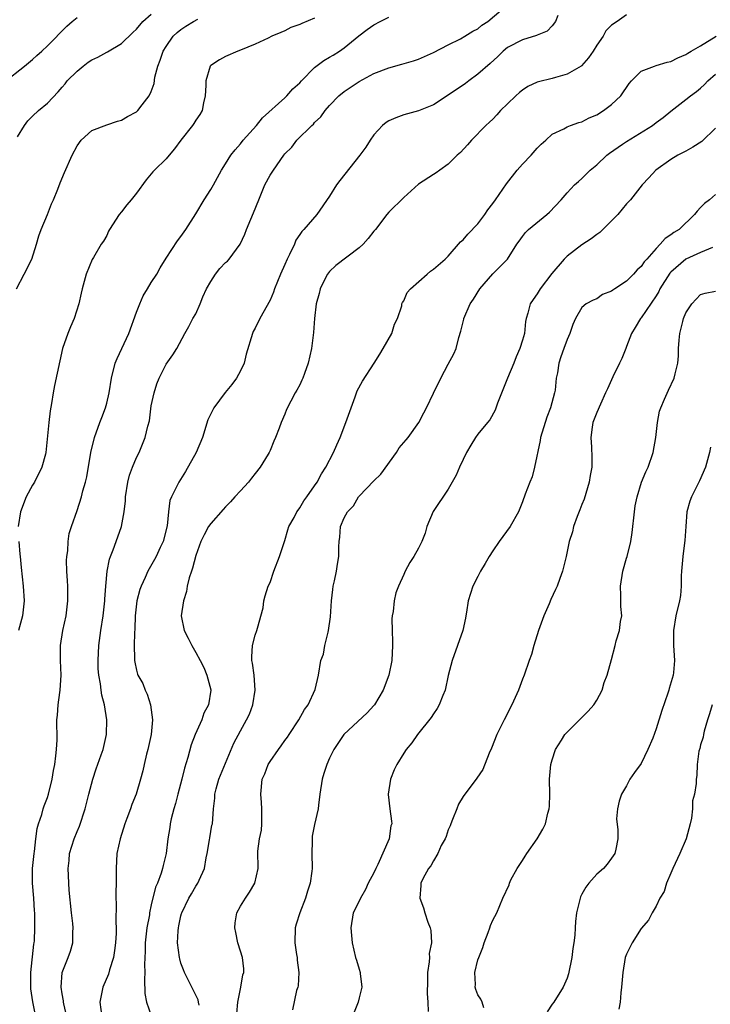
# Model space of a CAD drawing. Units: inches. Extents: x 2541000 to 2544000, y 1551000 to 1554000.
# Drawn here: x 2541245 to 2541338, y 1551915 to 1552047 of the extents above; entities that cross this region are included whole.
import ezdxf

# ---------------------------------------------------------------- set-up
doc = ezdxf.new("R2010")
doc.units = ezdxf.units.IN
doc.header["$MEASUREMENT"] = 0
doc.layers.add('LD25411551_2ft', color=221, linetype='Continuous')

msp = doc.modelspace()

# ---------------------------------------------------------------- linework, layer by layer
at = {"layer": 'LD25411551_2ft'}
for points, elevation in [([(2541245, 1552031.47), (2541245.93, 1552033), (2541246.37, 1552033.63), (2541247, 1552034.26), (2541247.82, 1552035), (2541249, 1552035.98), (2541250.48, 1552037.52), (2541251, 1552038.15), (2541251.4, 1552038.6), (2541251.69, 1552039), (2541253, 1552040.32), (2541253.84, 1552041), (2541254.5, 1552041.5), (2541255, 1552041.84), (2541255.81, 1552042.19), (2541257, 1552042.86), (2541257.11, 1552042.89), (2541259, 1552044.01), (2541260.5, 1552045.5), (2541261, 1552045.97), (2541261.88, 1552047), (2541263, 1552047.97)], 8576), ([(2541251.63, 1551913), (2541251.22, 1551914.78), (2541251.19, 1551915), (2541251.19, 1551915.19), (2541251, 1551916.11), (2541250.84, 1551917), (2541250.99, 1551919), (2541251.81, 1551921), (2541252.14, 1551921.86), (2541252.44, 1551923), (2541252.43, 1551924.43), (2541252.48, 1551925), (2541252.44, 1551925.56), (2541252.26, 1551927), (2541251.94, 1551930.06), (2541251.79, 1551933), (2541251.92, 1551934.08), (2541252, 1551935), (2541252.6, 1551937), (2541253, 1551937.98), (2541253.31, 1551938.69), (2541254.11, 1551941), (2541254.6, 1551943), (2541255.11, 1551945), (2541255.59, 1551946.41), (2541256.27, 1551948.27), (2541256.52, 1551949), (2541256.59, 1551949.41), (2541256.97, 1551951), (2541257.03, 1551953), (2541256.71, 1551955), (2541256.32, 1551956.32), (2541256.23, 1551957), (2541256.16, 1551957.84), (2541255.92, 1551959), (2541255.86, 1551959.86), (2541255.84, 1551961), (2541255.95, 1551963), (2541256.22, 1551965), (2541256.53, 1551967), (2541256.73, 1551969), (2541256.74, 1551969.26), (2541256.87, 1551971), (2541257.08, 1551973), (2541257.39, 1551974.61), (2541257.52, 1551975), (2541257.88, 1551975.88), (2541258.27, 1551977), (2541259.01, 1551979), (2541259.37, 1551981), (2541259.52, 1551982.48), (2541259.52, 1551983), (2541259.82, 1551985), (2541260.05, 1551985.95), (2541260.46, 1551987), (2541261, 1551988.31), (2541261.37, 1551989), (2541262.19, 1551991), (2541262.54, 1551992.54), (2541262.74, 1551993.26), (2541263, 1551995.24), (2541263.38, 1551997), (2541263.77, 1551998.23), (2541264.05, 1551999), (2541265, 1552000.88), (2541265.89, 1552002.11), (2541266.43, 1552003), (2541267.54, 1552005), (2541268.08, 1552005.92), (2541268.62, 1552007), (2541269, 1552007.66), (2541269.58, 1552009), (2541269.93, 1552009.93), (2541270.42, 1552011), (2541271, 1552012), (2541271.64, 1552013), (2541272.25, 1552013.75), (2541273, 1552014.54), (2541273.25, 1552014.75), (2541273.49, 1552015), (2541274.98, 1552017), (2541275.61, 1552018.39), (2541275.84, 1552019), (2541276.4, 1552020.4), (2541276.78, 1552021.22), (2541277.47, 1552023), (2541278.31, 1552025), (2541279, 1552026.31), (2541279.46, 1552027), (2541280.86, 1552029), (2541281, 1552029.18), (2541281.92, 1552030.08), (2541282.62, 1552031), (2541284.64, 1552033), (2541284.84, 1552033.16), (2541285, 1552033.38), (2541285.85, 1552034.15), (2541286.43, 1552035), (2541287, 1552035.67), (2541288.26, 1552037), (2541289, 1552037.59), (2541291, 1552038.9), (2541293, 1552039.98), (2541295, 1552040.77), (2541296.77, 1552041.23), (2541298.3, 1552041.7), (2541299, 1552041.93), (2541301, 1552042.82), (2541303, 1552043.87), (2541304.66, 1552044.66), (2541305.25, 1552045), (2541306.31, 1552045.69), (2541307, 1552046.02), (2541307.52, 1552046.48), (2541308.35, 1552047), (2541310.72, 1552049)], 8584), ([(2541317.78, 1552047.78), (2541317.45, 1552047), (2541317, 1552046.4), (2541316.32, 1552045.68), (2541315, 1552045.14), (2541314.91, 1552045.09), (2541313, 1552044.53), (2541311, 1552043.49), (2541310.38, 1552043), (2541309.7, 1552042.3), (2541308.65, 1552041.35), (2541307, 1552039.9), (2541305.76, 1552039), (2541305.33, 1552038.67), (2541303, 1552037.08), (2541301, 1552035.78), (2541299, 1552034.98), (2541297, 1552034.42), (2541295.96, 1552034.04), (2541295, 1552033.63), (2541294.62, 1552033.38), (2541294.16, 1552033), (2541293, 1552031.75), (2541292.47, 1552031), (2541291.9, 1552030.1), (2541291.09, 1552029), (2541288.39, 1552025.61), (2541287.94, 1552025), (2541287, 1552023.48), (2541285.3, 1552021), (2541283.55, 1552019), (2541283.26, 1552018.74), (2541283, 1552018.33), (2541282.46, 1552017.54), (2541282.27, 1552017), (2541281.64, 1552015.64), (2541281.3, 1552015), (2541281, 1552014.28), (2541280.42, 1552013), (2541280.02, 1552012.01), (2541279.62, 1552011), (2541279.46, 1552010.54), (2541279, 1552009.5), (2541277.63, 1552007), (2541277, 1552005.73), (2541276.74, 1552005.26), (2541276.64, 1552005), (2541275.8, 1552002.2), (2541275.5, 1552001), (2541275, 1551999.96), (2541274.5, 1551999), (2541273.86, 1551998.14), (2541272.96, 1551997.04), (2541271.43, 1551995), (2541271.28, 1551994.72), (2541270.63, 1551993.37), (2541269.89, 1551991), (2541269.05, 1551989), (2541267.59, 1551986.41), (2541266.69, 1551985), (2541266.44, 1551984.44), (2541265.73, 1551983), (2541265.5, 1551982.5), (2541265.31, 1551981), (2541265.12, 1551979.12), (2541264.58, 1551977), (2541264.18, 1551976.18), (2541263.64, 1551975), (2541263.43, 1551974.57), (2541262.52, 1551973), (2541262.16, 1551972.16), (2541261.63, 1551971), (2541261.46, 1551970.54), (2541261.05, 1551969), (2541260.83, 1551967), (2541260.77, 1551965.23), (2541260.72, 1551964.72), (2541260.69, 1551963), (2541260.74, 1551961.26), (2541260.73, 1551961), (2541260.77, 1551960.77), (2541261, 1551959.66), (2541261.15, 1551959.15), (2541261.21, 1551959), (2541261.87, 1551957.87), (2541262.19, 1551957), (2541262.46, 1551956.46), (2541262.88, 1551955), (2541263.16, 1551953), (2541262.98, 1551951), (2541262.54, 1551949), (2541262.36, 1551948.36), (2541262.03, 1551947), (2541261.85, 1551946.15), (2541261.55, 1551945), (2541260.96, 1551943), (2541260.39, 1551941.61), (2541260.19, 1551941), (2541259.72, 1551939.72), (2541259.44, 1551939), (2541258.79, 1551937), (2541258.36, 1551935), (2541258.27, 1551933), (2541258.28, 1551932.28), (2541258.27, 1551931), (2541258.22, 1551929.78), (2541258.21, 1551929), (2541258.26, 1551928.26), (2541258.22, 1551925.78), (2541258.29, 1551925), (2541258.29, 1551924.29), (2541258.19, 1551923), (2541258.06, 1551921.94), (2541257.89, 1551921), (2541257.36, 1551919.36), (2541257.23, 1551918.77), (2541256.47, 1551917), (2541256.09, 1551915), (2541256.33, 1551913)], 8586), ([(2541327, 1552047.89), (2541325.76, 1552047), (2541325, 1552046.51), (2541324.25, 1552045.75), (2541323.85, 1552045), (2541323, 1552043.79), (2541322.54, 1552043), (2541321.91, 1552042.09), (2541320.96, 1552041.04), (2541320.9, 1552041), (2541319, 1552039.89), (2541317.47, 1552039.47), (2541317, 1552039.32), (2541315.14, 1552038.86), (2541315, 1552038.82), (2541313.74, 1552038.26), (2541313, 1552037.76), (2541312.58, 1552037.42), (2541312.12, 1552037), (2541311, 1552035.91), (2541310.03, 1552035), (2541309.56, 1552034.44), (2541309, 1552033.86), (2541308.57, 1552033.43), (2541308.08, 1552033), (2541306.13, 1552031), (2541305.6, 1552030.4), (2541304.63, 1552029.37), (2541304.21, 1552029), (2541303, 1552027.81), (2541301.85, 1552027), (2541301.37, 1552026.63), (2541301, 1552026.42), (2541299, 1552025.08), (2541297, 1552023.29), (2541295, 1552021.33), (2541294.72, 1552021), (2541293.2, 1552019), (2541293, 1552018.76), (2541292.23, 1552017.77), (2541291.55, 1552017), (2541291, 1552016.52), (2541287.86, 1552014.14), (2541287, 1552013.34), (2541286.72, 1552013), (2541286.48, 1552012.48), (2541285.75, 1552011), (2541285.62, 1552010.38), (2541285.23, 1552009), (2541284.97, 1552007), (2541284.87, 1552005.13), (2541284.59, 1552003), (2541284.13, 1552001), (2541283.62, 1551999.62), (2541283.42, 1551999), (2541283.3, 1551998.7), (2541283, 1551998.07), (2541282.62, 1551997.38), (2541282.38, 1551997), (2541281.22, 1551994.78), (2541281, 1551994.16), (2541280.51, 1551993), (2541280.24, 1551992.24), (2541279.75, 1551991), (2541279.49, 1551990.51), (2541279, 1551989.26), (2541278.89, 1551989), (2541278.74, 1551988.74), (2541277.66, 1551987), (2541277, 1551986.14), (2541276.48, 1551985.52), (2541276.09, 1551985), (2541275, 1551983.8), (2541274.24, 1551983), (2541273.67, 1551982.33), (2541273, 1551981.67), (2541272.69, 1551981.31), (2541271, 1551979.42), (2541270.71, 1551979), (2541270.11, 1551977.89), (2541269.69, 1551977), (2541269, 1551975.13), (2541268.57, 1551973.43), (2541268.4, 1551973), (2541268.12, 1551972.12), (2541267.84, 1551971), (2541267.74, 1551970.26), (2541267.33, 1551969), (2541267.03, 1551967), (2541267.41, 1551965), (2541267.98, 1551963.98), (2541268.45, 1551963), (2541269, 1551962.08), (2541269.59, 1551961), (2541270.06, 1551960.06), (2541270.5, 1551959), (2541271, 1551957.02), (2541271, 1551956.97), (2541270.73, 1551955), (2541270.1, 1551953.9), (2541269.83, 1551953), (2541268.9, 1551951), (2541268.37, 1551949.63), (2541267.92, 1551947.92), (2541267.49, 1551946.51), (2541267.1, 1551945), (2541266.56, 1551943), (2541266.27, 1551941.73), (2541266.04, 1551941), (2541265.67, 1551939.67), (2541265.56, 1551939), (2541265.51, 1551938.49), (2541265.22, 1551937), (2541264.99, 1551935), (2541264.59, 1551933.41), (2541264.53, 1551933), (2541264.35, 1551932.35), (2541263.82, 1551931), (2541263.55, 1551930.45), (2541263, 1551928.09), (2541262.78, 1551927), (2541262.75, 1551926.75), (2541262.42, 1551925), (2541262.16, 1551923), (2541262.16, 1551921.84), (2541262.07, 1551920.07), (2541262.13, 1551919), (2541262.07, 1551918.07), (2541262.14, 1551916.14), (2541262.35, 1551915), (2541263, 1551913.19)], 8588), ([(2541243.17, 1552038.83), (2541245.94, 1552041), (2541247, 1552041.86), (2541247.58, 1552042.42), (2541248.26, 1552043), (2541249, 1552043.71), (2541251.64, 1552046.36), (2541252.33, 1552047), (2541253, 1552047.54)], 8574), ([(2541244.83, 1552011), (2541245.89, 1552013), (2541246.9, 1552015), (2541247.56, 1552017), (2541247.85, 1552018.15), (2541248.18, 1552019), (2541249.01, 1552021), (2541249.54, 1552022.46), (2541249.83, 1552023), (2541250.41, 1552024.41), (2541250.73, 1552025.27), (2541251.33, 1552026.67), (2541252.35, 1552029), (2541253, 1552030.24), (2541253.56, 1552031), (2541255, 1552032.34), (2541257, 1552033.07), (2541258.44, 1552033.56), (2541259, 1552033.7), (2541259.81, 1552034.19), (2541261, 1552034.82), (2541261.19, 1552035), (2541261.78, 1552035.78), (2541262.73, 1552037), (2541263, 1552037.58), (2541263.37, 1552038.63), (2541263.49, 1552039.49), (2541263.89, 1552041), (2541264.21, 1552041.79), (2541264.6, 1552043), (2541265, 1552043.65), (2541265.94, 1552045), (2541266.47, 1552045.53), (2541267, 1552045.93), (2541267.64, 1552046.36), (2541268.68, 1552047), (2541269.29, 1552047.29)], 8578), ([(2541285, 1552047.43), (2541283.27, 1552046.73), (2541283, 1552046.57), (2541281.82, 1552046.18), (2541281, 1552045.75), (2541280.47, 1552045.53), (2541279.26, 1552045), (2541278.75, 1552044.75), (2541277, 1552043.96), (2541275, 1552043.12), (2541274.66, 1552043), (2541273, 1552042.27), (2541272.18, 1552041.82), (2541271, 1552041.07), (2541270.94, 1552041), (2541270.36, 1552039), (2541270.37, 1552038.37), (2541270.25, 1552037), (2541270.03, 1552036.03), (2541269.84, 1552035), (2541269.52, 1552034.48), (2541269, 1552033.72), (2541268.74, 1552033.26), (2541268.56, 1552033), (2541266.97, 1552031), (2541266.14, 1552029.86), (2541265.39, 1552029), (2541265, 1552028.53), (2541263.42, 1552027), (2541263.22, 1552026.78), (2541263, 1552026.5), (2541262.3, 1552025.7), (2541261, 1552023.88), (2541260.29, 1552023), (2541259.7, 1552022.3), (2541259, 1552021.36), (2541258.67, 1552021), (2541257.38, 1552019), (2541257.25, 1552018.75), (2541257, 1552018.2), (2541256.56, 1552017.44), (2541256.27, 1552017), (2541255.24, 1552015.24), (2541255.05, 1552014.95), (2541254.25, 1552013), (2541253.68, 1552011), (2541253.57, 1552010.43), (2541253.25, 1552009), (2541252.63, 1552007), (2541252.1, 1552005.9), (2541251.74, 1552005), (2541251.02, 1552002.97), (2541249.98, 1551998.02), (2541249.78, 1551997), (2541249.58, 1551995.58), (2541249.39, 1551994.61), (2541249.21, 1551993), (2541248.81, 1551989), (2541248.74, 1551988.74), (2541248.27, 1551987), (2541247.27, 1551985), (2541247, 1551984.57), (2541246.15, 1551983), (2541245.39, 1551981), (2541245.09, 1551979)], 8580), ([(2541247.46, 1551913), (2541247.03, 1551915.03), (2541246.79, 1551916.79), (2541246.79, 1551919), (2541247.18, 1551922.82), (2541247.23, 1551923), (2541247.25, 1551923.25), (2541247.32, 1551925), (2541247.31, 1551927), (2541247.28, 1551927.28), (2541247.2, 1551929), (2541247.02, 1551931.02), (2541247.02, 1551933), (2541247.21, 1551935), (2541247.26, 1551935.26), (2541247.45, 1551937), (2541247.63, 1551938.37), (2541247.81, 1551939), (2541248.24, 1551940.24), (2541248.45, 1551941), (2541248.58, 1551941.42), (2541249, 1551942.55), (2541249.14, 1551943), (2541249.63, 1551945), (2541249.82, 1551946.18), (2541249.99, 1551947), (2541250.16, 1551948.16), (2541250.23, 1551949), (2541250.31, 1551950.31), (2541250.29, 1551953), (2541250.37, 1551953.63), (2541250.45, 1551955), (2541250.67, 1551956.66), (2541250.73, 1551957), (2541250.86, 1551959), (2541250.77, 1551961), (2541250.76, 1551963), (2541251.08, 1551965), (2541251.52, 1551967), (2541251.76, 1551969), (2541251.74, 1551971), (2541251.71, 1551971.71), (2541251.62, 1551973), (2541251.58, 1551974.42), (2541251.61, 1551975), (2541251.74, 1551975.74), (2541251.79, 1551977), (2541251.93, 1551978.07), (2541252.24, 1551979), (2541253, 1551981.16), (2541253.6, 1551983), (2541253.79, 1551983.8), (2541254.15, 1551985), (2541254.31, 1551985.69), (2541254.84, 1551989), (2541255.35, 1551991), (2541256.08, 1551993), (2541256.32, 1551993.68), (2541256.83, 1551995), (2541257, 1551995.64), (2541257.31, 1551997), (2541257.62, 1551999), (2541258.12, 1552001), (2541258.39, 1552001.61), (2541259.96, 1552005), (2541261, 1552007.89), (2541261.44, 1552009), (2541261.93, 1552010.07), (2541262.5, 1552011), (2541263, 1552011.87), (2541263.74, 1552013), (2541264.18, 1552013.82), (2541265, 1552015.12), (2541266.54, 1552017.46), (2541267, 1552018.04), (2541267.66, 1552019), (2541269, 1552021.1), (2541270.12, 1552023), (2541271, 1552024.39), (2541271.36, 1552025), (2541272.46, 1552027), (2541273, 1552027.84), (2541273.71, 1552029), (2541274.28, 1552029.72), (2541275, 1552030.51), (2541275.39, 1552031), (2541277.16, 1552033), (2541277.97, 1552034.03), (2541281, 1552036.74), (2541281.26, 1552037), (2541282.08, 1552037.92), (2541283, 1552038.75), (2541283.22, 1552039), (2541285, 1552040.78), (2541286.24, 1552041.76), (2541287, 1552042.17), (2541287.52, 1552042.48), (2541288.35, 1552043), (2541289, 1552043.46), (2541290.95, 1552045.05), (2541292.08, 1552045.92), (2541293, 1552046.54), (2541293.85, 1552047), (2541295, 1552047.59)], 8582), ([(2541269.43, 1551914.57), (2541269.38, 1551915), (2541269.3, 1551915.3), (2541268.65, 1551916.65), (2541268.45, 1551917), (2541267.46, 1551919), (2541267.35, 1551919.35), (2541267, 1551920.25), (2541266.83, 1551920.83), (2541266.79, 1551921), (2541266.54, 1551923), (2541266.6, 1551924.6), (2541266.66, 1551925), (2541266.73, 1551925.27), (2541267, 1551926.61), (2541267.09, 1551926.91), (2541267.1, 1551927), (2541268.05, 1551929), (2541268.41, 1551929.59), (2541269, 1551930.59), (2541269.26, 1551931), (2541269.43, 1551931.43), (2541270.15, 1551933), (2541270.4, 1551934.4), (2541270.53, 1551935), (2541270.85, 1551936.85), (2541270.88, 1551937.12), (2541271.17, 1551938.83), (2541271.23, 1551939), (2541271.37, 1551941), (2541271.54, 1551942.46), (2541271.54, 1551943), (2541271.72, 1551943.72), (2541272.11, 1551945), (2541273, 1551947.16), (2541274.14, 1551949.86), (2541275, 1551951.52), (2541275.82, 1551953), (2541276.22, 1551953.78), (2541276.68, 1551955), (2541277, 1551957), (2541276.85, 1551959), (2541276.62, 1551960.62), (2541276.55, 1551961), (2541276.53, 1551961.47), (2541276.64, 1551963), (2541277, 1551964.41), (2541277.2, 1551965), (2541277.33, 1551965.33), (2541278.06, 1551968.06), (2541278.17, 1551969), (2541278.33, 1551969.67), (2541278.76, 1551971), (2541279, 1551971.48), (2541279.5, 1551973), (2541280.27, 1551975), (2541281, 1551977.15), (2541281.41, 1551978.59), (2541281.55, 1551979), (2541282.23, 1551980.23), (2541282.62, 1551981), (2541282.77, 1551981.23), (2541283, 1551981.51), (2541283.54, 1551982.46), (2541283.96, 1551983), (2541285, 1551984.49), (2541285.34, 1551985), (2541285.91, 1551986.09), (2541286.52, 1551987), (2541287.56, 1551989), (2541288.01, 1551989.99), (2541288.44, 1551991), (2541289.22, 1551993), (2541289.91, 1551995), (2541290.47, 1551996.47), (2541290.74, 1551997.26), (2541291.44, 1551998.56), (2541293.04, 1552001), (2541293.78, 1552002.22), (2541294.25, 1552003), (2541295.38, 1552005), (2541295.76, 1552006.24), (2541296.17, 1552007), (2541296.74, 1552008.74), (2541296.76, 1552009), (2541296.82, 1552009.18), (2541297, 1552009.41), (2541297.47, 1552010.53), (2541297.9, 1552011), (2541300.14, 1552013), (2541300.6, 1552013.4), (2541301, 1552013.66), (2541302.59, 1552015), (2541303, 1552015.4), (2541304.67, 1552017.33), (2541305, 1552017.6), (2541305.64, 1552018.36), (2541307, 1552019.77), (2541307.92, 1552021), (2541308.35, 1552021.65), (2541309, 1552022.49), (2541309.38, 1552023), (2541310.84, 1552025.16), (2541312.29, 1552027), (2541313, 1552027.8), (2541314.19, 1552029), (2541315, 1552029.95), (2541315.53, 1552030.47), (2541316.15, 1552031), (2541317, 1552031.82), (2541318.55, 1552032.55), (2541319, 1552032.81), (2541319.48, 1552033), (2541320.6, 1552033.4), (2541321, 1552033.49), (2541321.99, 1552034.01), (2541323, 1552034.44), (2541323.93, 1552035), (2541325, 1552035.82), (2541326.24, 1552037), (2541327.36, 1552038.64), (2541327.69, 1552039), (2541329, 1552040.32), (2541330.77, 1552041), (2541331, 1552041.06), (2541332.48, 1552041.52), (2541333, 1552041.6), (2541333.91, 1552042.09), (2541335, 1552042.53), (2541335.28, 1552042.72), (2541335.73, 1552043), (2541337, 1552043.74), (2541339.08, 1552045)], 8590), ([(2541274.54, 1551913.46), (2541274.65, 1551915), (2541275, 1551916.77), (2541275.06, 1551917), (2541275.32, 1551918.68), (2541275.47, 1551919), (2541275.47, 1551919.47), (2541275.29, 1551921), (2541275, 1551921.87), (2541274.66, 1551923), (2541274.37, 1551924.37), (2541274.27, 1551925), (2541274.32, 1551925.68), (2541274.51, 1551927), (2541275, 1551927.91), (2541275.68, 1551929), (2541276.21, 1551929.79), (2541276.96, 1551931), (2541277.4, 1551933), (2541277.34, 1551935.34), (2541277.58, 1551937), (2541277.85, 1551938.15), (2541277.88, 1551939), (2541277.88, 1551939.88), (2541277.9, 1551941), (2541277.86, 1551941.86), (2541277.74, 1551943), (2541277.93, 1551945), (2541278.28, 1551945.72), (2541278.75, 1551947), (2541279, 1551947.4), (2541280.12, 1551949), (2541280.5, 1551949.5), (2541281, 1551950.23), (2541281.34, 1551950.66), (2541281.56, 1551951), (2541282.89, 1551953), (2541283.63, 1551954.37), (2541284.12, 1551955), (2541285.07, 1551957.07), (2541285.51, 1551959), (2541285.86, 1551961), (2541286.18, 1551961.82), (2541286.38, 1551963), (2541286.81, 1551964.81), (2541286.87, 1551965), (2541287.13, 1551966.87), (2541287.27, 1551969), (2541287.44, 1551970.56), (2541287.52, 1551971), (2541287.7, 1551971.7), (2541287.95, 1551973), (2541288.07, 1551973.93), (2541288.27, 1551975), (2541288.27, 1551976.27), (2541288.3, 1551977), (2541288.41, 1551977.59), (2541288.5, 1551979), (2541289, 1551980.17), (2541289.43, 1551981), (2541290.22, 1551981.78), (2541290.91, 1551983), (2541291, 1551983.11), (2541293, 1551985.18), (2541293.94, 1551986.06), (2541296.03, 1551989), (2541296.41, 1551989.59), (2541297.33, 1551990.67), (2541297.59, 1551991), (2541299.02, 1551993), (2541299.7, 1551994.3), (2541300.06, 1551995), (2541301, 1551996.98), (2541302.01, 1551999), (2541303, 1552000.88), (2541303.75, 1552002.25), (2541304.05, 1552003), (2541304.44, 1552004.44), (2541304.71, 1552005.29), (2541305.09, 1552006.91), (2541305.09, 1552007), (2541305.94, 1552009), (2541306.4, 1552009.6), (2541307.26, 1552011), (2541309, 1552013.05), (2541311, 1552015), (2541312.26, 1552017), (2541312.57, 1552017.43), (2541313, 1552018.07), (2541313.41, 1552018.59), (2541313.81, 1552019), (2541316.28, 1552021), (2541316.65, 1552021.35), (2541318.19, 1552023), (2541319, 1552023.92), (2541320.01, 1552025), (2541320.53, 1552025.47), (2541321, 1552025.88), (2541322.11, 1552027), (2541323, 1552027.72), (2541324.37, 1552029), (2541324.71, 1552029.29), (2541326.47, 1552030.47), (2541327, 1552030.85), (2541330.52, 1552033), (2541331, 1552033.38), (2541331.95, 1552034.05), (2541333, 1552034.93), (2541335, 1552036.48), (2541335.62, 1552037), (2541336.43, 1552037.57), (2541337, 1552038.03), (2541337.5, 1552038.5), (2541337.98, 1552039), (2541339, 1552039.92)], 8592), ([(2541339, 1552032.62), (2541337.15, 1552030.85), (2541335.93, 1552030.07), (2541335, 1552029.54), (2541333.91, 1552029), (2541333, 1552028.41), (2541330.97, 1552027), (2541330.03, 1552025.97), (2541329.1, 1552025), (2541327.55, 1552023), (2541327.27, 1552022.73), (2541327, 1552022.44), (2541325.86, 1552021), (2541323.83, 1552019), (2541323.41, 1552018.59), (2541323, 1552018.34), (2541322.26, 1552017.74), (2541321, 1552016.91), (2541319, 1552015.39), (2541318.63, 1552015), (2541316.94, 1552013.06), (2541315.36, 1552011), (2541315, 1552010.35), (2541314.42, 1552009.58), (2541314.02, 1552009), (2541313.73, 1552007.73), (2541313.51, 1552007), (2541313.41, 1552006.59), (2541313.26, 1552005), (2541313, 1552004.1), (2541312.65, 1552003), (2541312.14, 1552001.86), (2541311.83, 1552001), (2541310.97, 1551998.97), (2541309.62, 1551995.62), (2541309.32, 1551994.68), (2541308.61, 1551993.39), (2541308.3, 1551993), (2541307, 1551991.44), (2541306.69, 1551991), (2541306.04, 1551989.96), (2541305.48, 1551989), (2541305, 1551988.05), (2541304.5, 1551987), (2541304.05, 1551985.95), (2541303, 1551984.04), (2541300.96, 1551981.04), (2541300.13, 1551979), (2541299.87, 1551978.13), (2541299.45, 1551977), (2541299, 1551976.11), (2541298.37, 1551975), (2541297.84, 1551974.16), (2541297.19, 1551973), (2541297, 1551972.55), (2541296.29, 1551971), (2541295.93, 1551970.07), (2541295.7, 1551969), (2541295.59, 1551967.59), (2541295.45, 1551967), (2541295.41, 1551966.59), (2541295.44, 1551965), (2541295.49, 1551963.49), (2541295.49, 1551963), (2541295.38, 1551961), (2541295, 1551959), (2541294.25, 1551957), (2541293.05, 1551955), (2541293, 1551954.94), (2541292.08, 1551953.92), (2541288.95, 1551951), (2541287.58, 1551949), (2541287, 1551947.83), (2541286.63, 1551947), (2541286.23, 1551945.77), (2541286.01, 1551945), (2541285.7, 1551943), (2541285.53, 1551941.53), (2541285.49, 1551941), (2541285, 1551938.89), (2541284.67, 1551937.33), (2541284.65, 1551937), (2541284.66, 1551936.66), (2541284.63, 1551935), (2541284.68, 1551933), (2541284.64, 1551932.64), (2541284.41, 1551931), (2541284.05, 1551929.95), (2541283.78, 1551929), (2541283.01, 1551927), (2541282.51, 1551925.49), (2541282.39, 1551925), (2541282.32, 1551923), (2541282.58, 1551921.42), (2541282.63, 1551921), (2541282.63, 1551920.63), (2541282.87, 1551919), (2541282.79, 1551917.21), (2541282.73, 1551917), (2541282.57, 1551916.57), (2541282.04, 1551913.96)], 8594), ([(2541339, 1552023.71), (2541338.19, 1552023), (2541337.5, 1552022.5), (2541337, 1552021.95), (2541336.54, 1552021.46), (2541336.18, 1552021), (2541334.11, 1552019), (2541333.4, 1552018.6), (2541333, 1552018.26), (2541332.23, 1552017.77), (2541331.56, 1552017), (2541331, 1552016.45), (2541329.74, 1552015), (2541329.37, 1552014.63), (2541329, 1552014.02), (2541328.45, 1552013.55), (2541327.97, 1552013), (2541327, 1552012.06), (2541325.42, 1552011), (2541325.16, 1552010.84), (2541325, 1552010.69), (2541323.77, 1552010.23), (2541323, 1552009.67), (2541322.5, 1552009.5), (2541321.6, 1552009), (2541321, 1552008.5), (2541320.14, 1552007), (2541319.77, 1552006.23), (2541319.38, 1552005), (2541319, 1552004.21), (2541318.58, 1552003), (2541318.16, 1552001.84), (2541317.89, 1552001), (2541317.7, 1551999.7), (2541317.56, 1551999), (2541317.39, 1551997.39), (2541317.33, 1551997), (2541316.79, 1551995), (2541316.26, 1551993.74), (2541315.44, 1551991), (2541315.39, 1551990.61), (2541314.62, 1551987), (2541314.31, 1551985.69), (2541313.97, 1551985), (2541313.36, 1551983.36), (2541313, 1551982.33), (2541312.46, 1551981), (2541311.34, 1551979), (2541309.88, 1551977), (2541309, 1551975.73), (2541308.53, 1551975), (2541307.97, 1551974.03), (2541307.34, 1551973), (2541307, 1551972.31), (2541306.3, 1551971), (2541305.99, 1551970.01), (2541305.7, 1551969), (2541305.47, 1551967.47), (2541305.38, 1551967), (2541305.31, 1551966.69), (2541304.95, 1551965), (2541304.26, 1551963), (2541303.52, 1551961), (2541303, 1551958.97), (2541302.6, 1551957), (2541302.28, 1551956.28), (2541301.79, 1551955), (2541301.5, 1551954.5), (2541301, 1551953.8), (2541300.71, 1551953.29), (2541298.88, 1551951), (2541298.08, 1551949.92), (2541297.34, 1551949), (2541297, 1551948.53), (2541296.08, 1551947), (2541295.72, 1551946.28), (2541295.24, 1551945), (2541294.93, 1551943), (2541294.93, 1551942.93), (2541295.14, 1551941), (2541295.35, 1551939.35), (2541295.38, 1551939), (2541295.28, 1551938.72), (2541295.03, 1551937), (2541293.53, 1551933.53), (2541293.26, 1551933), (2541293, 1551932.38), (2541292.21, 1551931), (2541291.84, 1551930.16), (2541291.16, 1551929), (2541291, 1551928.58), (2541290.18, 1551927), (2541289.87, 1551925), (2541289.98, 1551923.98), (2541290.05, 1551923), (2541290.51, 1551921), (2541290.64, 1551920.64), (2541291, 1551919.42), (2541291.14, 1551919), (2541291.14, 1551918.86), (2541291.38, 1551917), (2541291, 1551915.59), (2541290.87, 1551915), (2541290.35, 1551913.65)], 8596), ([(2541338.59, 1552016.59), (2541337, 1552015.92), (2541335, 1552015), (2541333, 1552013.27), (2541332.87, 1552013.13), (2541331.51, 1552011), (2541331.36, 1552010.64), (2541331, 1552010.06), (2541329, 1552007.12), (2541328.89, 1552007), (2541328.18, 1552005.82), (2541327.68, 1552005), (2541327, 1552003.23), (2541326.9, 1552003), (2541326.39, 1552001.61), (2541326.07, 1552001), (2541325.18, 1551999.18), (2541324.43, 1551997.57), (2541324.19, 1551997), (2541323.49, 1551995.49), (2541323, 1551994.36), (2541322.48, 1551993), (2541322.39, 1551992.39), (2541322.2, 1551991), (2541322.29, 1551989.71), (2541322.35, 1551988.35), (2541322.34, 1551987), (2541322.1, 1551985.9), (2541321.99, 1551985), (2541321.3, 1551982.7), (2541321, 1551981.99), (2541320.73, 1551981.27), (2541320.36, 1551980.36), (2541319.88, 1551979), (2541319.72, 1551978.28), (2541319.28, 1551977), (2541318.87, 1551975), (2541318.4, 1551973), (2541318.03, 1551972.03), (2541317.67, 1551971), (2541317.47, 1551970.53), (2541316.82, 1551969.18), (2541316.59, 1551968.59), (2541315.89, 1551967), (2541315.14, 1551965), (2541314.51, 1551963), (2541314.21, 1551961.79), (2541313.9, 1551961), (2541313.22, 1551959), (2541313, 1551958.47), (2541312.48, 1551957), (2541311.57, 1551955), (2541310.53, 1551953), (2541309.55, 1551951), (2541308.83, 1551949.17), (2541308.52, 1551948.52), (2541307.67, 1551946.33), (2541306.86, 1551945.14), (2541305, 1551942.68), (2541304.37, 1551941.63), (2541304.14, 1551941), (2541303.58, 1551939.58), (2541303.33, 1551939), (2541303.25, 1551938.75), (2541303, 1551938.17), (2541302.71, 1551937.29), (2541302.57, 1551937), (2541302.06, 1551936.06), (2541301.59, 1551935), (2541301, 1551934.01), (2541300.65, 1551933.35), (2541300.34, 1551933), (2541299.6, 1551931.6), (2541299.32, 1551931), (2541299.29, 1551930.71), (2541299.18, 1551929), (2541299.67, 1551927.67), (2541299.83, 1551927), (2541300.23, 1551925.77), (2541300.55, 1551925), (2541300.64, 1551924.64), (2541300.74, 1551923), (2541300.45, 1551921.55), (2541300.46, 1551921), (2541300.43, 1551920.43), (2541300.2, 1551919), (2541300.2, 1551917.8), (2541300.17, 1551916.17), (2541300.26, 1551915), (2541300.28, 1551913.72)], 8598), ([(2541307.79, 1551914.21), (2541307.59, 1551915), (2541307.39, 1551915.39), (2541307, 1551916), (2541306.71, 1551916.71), (2541306.63, 1551917), (2541306.65, 1551917.35), (2541306.57, 1551919), (2541307, 1551920.69), (2541307.1, 1551921), (2541307.64, 1551922.36), (2541307.83, 1551923), (2541308.38, 1551924.38), (2541308.6, 1551925), (2541308.69, 1551925.31), (2541309, 1551926.01), (2541309.56, 1551927), (2541310.35, 1551929), (2541311.2, 1551930.8), (2541311.24, 1551931), (2541311.45, 1551931.45), (2541312.3, 1551933), (2541313, 1551934.06), (2541313.37, 1551934.63), (2541313.57, 1551935), (2541314.98, 1551937), (2541315.74, 1551938.26), (2541316.1, 1551939), (2541316.43, 1551940.43), (2541316.59, 1551941), (2541316.62, 1551941.38), (2541316.67, 1551943), (2541316.66, 1551945), (2541316.83, 1551947), (2541317, 1551947.63), (2541317.46, 1551949), (2541318.26, 1551950.26), (2541318.7, 1551951), (2541319, 1551951.35), (2541321.86, 1551954.14), (2541322.63, 1551955), (2541323, 1551955.63), (2541323.72, 1551957), (2541324, 1551958), (2541324.39, 1551959), (2541325, 1551961.11), (2541325.47, 1551963), (2541325.64, 1551963.64), (2541326.07, 1551965), (2541326.21, 1551966.21), (2541326.39, 1551967), (2541326.24, 1551968.24), (2541326.27, 1551969), (2541326.27, 1551969.73), (2541326.19, 1551971), (2541326.52, 1551973), (2541327, 1551974.74), (2541327.09, 1551975), (2541327.58, 1551977), (2541327.77, 1551978.23), (2541328.08, 1551981), (2541328.2, 1551981.8), (2541328.43, 1551983), (2541329.05, 1551985), (2541329.62, 1551986.38), (2541329.93, 1551987), (2541330.62, 1551989), (2541330.97, 1551991), (2541331.18, 1551993), (2541331.47, 1551994.53), (2541331.62, 1551995), (2541332.15, 1551996.15), (2541332.65, 1551997.35), (2541333.43, 1551999), (2541333.55, 1551999.55), (2541333.92, 1552001), (2541334.01, 1552001.99), (2541334.03, 1552003), (2541334.1, 1552004.1), (2541334.2, 1552005), (2541334.59, 1552006.59), (2541334.71, 1552007), (2541335, 1552007.79), (2541335.81, 1552009), (2541336.4, 1552009.6), (2541337, 1552010.25), (2541337.59, 1552010.41), (2541339, 1552010.71)], 8600), ([(2541338.32, 1551989.68), (2541338.2, 1551989), (2541337.65, 1551987), (2541336.85, 1551985.15), (2541335.76, 1551983), (2541335.56, 1551982.44), (2541335.13, 1551981), (2541335, 1551979), (2541334.85, 1551977.15), (2541334.84, 1551976.84), (2541334.59, 1551975), (2541334.44, 1551973), (2541334.37, 1551972.37), (2541334.38, 1551971), (2541334.27, 1551969.73), (2541334.13, 1551969), (2541333.67, 1551967), (2541333.36, 1551965), (2541333.35, 1551963), (2541333.47, 1551961), (2541333.36, 1551959.36), (2541333.31, 1551959), (2541332.78, 1551957.22), (2541332.73, 1551957), (2541332.6, 1551956.6), (2541331.75, 1551954.25), (2541331, 1551951.8), (2541330.54, 1551950.54), (2541329.9, 1551949), (2541329, 1551947.12), (2541328.09, 1551945.91), (2541327.47, 1551945), (2541327, 1551944.11), (2541326.34, 1551943), (2541326.04, 1551942.04), (2541325.8, 1551941), (2541325.67, 1551939.67), (2541325.83, 1551938.17), (2541325.84, 1551937), (2541325.58, 1551935.58), (2541325.44, 1551935), (2541325, 1551934.36), (2541324.42, 1551933.58), (2541323.93, 1551933), (2541323, 1551932.22), (2541321.96, 1551931), (2541321.55, 1551930.45), (2541321, 1551929.51), (2541320.83, 1551929.17), (2541320.77, 1551929), (2541320.29, 1551927), (2541320.16, 1551925.84), (2541320.09, 1551925), (2541320.03, 1551924.03), (2541319.92, 1551923), (2541319.8, 1551922.2), (2541319.65, 1551921), (2541319.19, 1551918.81), (2541319, 1551918.22), (2541318.49, 1551917), (2541317.21, 1551915), (2541317, 1551914.74), (2541316.32, 1551913.68)], 8602), ([(2541245.16, 1551977), (2541245.31, 1551975.31), (2541245.36, 1551975), (2541245.49, 1551973.49), (2541245.74, 1551971), (2541245.87, 1551969), (2541245.66, 1551967), (2541245.1, 1551965)], 8580), ([(2541338.54, 1551955), (2541338.2, 1551953.8), (2541337.92, 1551953), (2541337.49, 1551951.49), (2541337.38, 1551951), (2541337.33, 1551950.67), (2541337, 1551949.64), (2541336.88, 1551949.12), (2541336.76, 1551948.76), (2541336.53, 1551947), (2541336.48, 1551945.52), (2541336.41, 1551945), (2541336.41, 1551944.41), (2541336.18, 1551943), (2541335.91, 1551942.09), (2541335.89, 1551941), (2541335.75, 1551939.75), (2541335.58, 1551939), (2541335.06, 1551937), (2541334.19, 1551935), (2541333.24, 1551933), (2541333, 1551932.37), (2541332.4, 1551931), (2541332.09, 1551929.91), (2541331.51, 1551929), (2541331, 1551927.92), (2541330.46, 1551927), (2541329.97, 1551926.03), (2541329, 1551924.89), (2541327.78, 1551923), (2541327, 1551921.45), (2541326.85, 1551921), (2541326.51, 1551919), (2541326.36, 1551917), (2541326.25, 1551916.25), (2541326.14, 1551915), (2541325.96, 1551914.04)], 8604)]:
    msp.add_lwpolyline(points, dxfattribs=dict(at, elevation=elevation))

doc.saveas('drawing.dxf')
